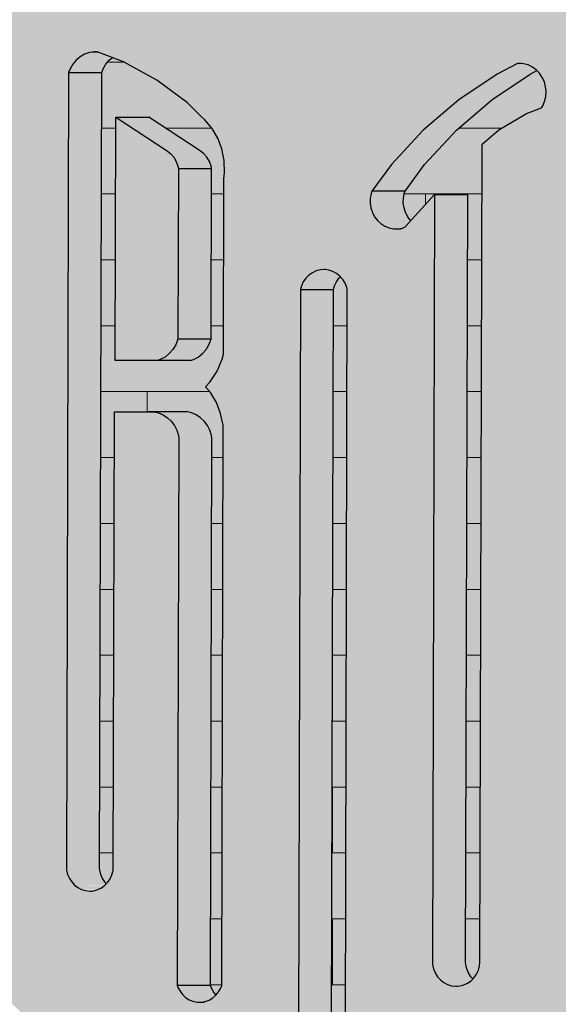
# Model space of a CAD drawing. Extents: x 150 to 9975, y 25 to 1460.
# Drawn here: x 6719 to 6775, y 751 to 853 of the extents above; entities that cross this region are included whole.
import ezdxf
from ezdxf.xclip import XClip

# ---------------------------------------------------------------- set-up
doc = ezdxf.new("R2010")
doc.units = 0
doc.header["$LTSCALE"] = 0.2
doc.header["$MEASUREMENT"] = 0
doc.header["$XCLIPFRAME"] = 0
doc.layers.add('LOGO', color=7, linetype='Continuous')
doc.layers.add('ŚCIANY KONSTRUKCYJNE.ZEWN.', color=7, linetype='Continuous')

# ---------------------------------------------------------------- blocks, each defined once
blk = doc.blocks.new('Rysunek_1_1', base_point=(5845.06, 325))
at = {"layer": 'LOGO', "linetype": 'Continuous', "lineweight": 20, "ltscale": 0.2}
h = blk.add_hatch(color=1, dxfattribs=at)
h.paths.add_polyline_path([(6619.46, 778.12), (6691.78, 777.9), (6697.94, 771.32), (6695.13, 765.86), (6691.75, 760.62), (6687.96, 755.71), (6683.77, 751.18), (6679.22, 747.06), (6676.78, 745.22), (6673.48, 742.58), (6667.2, 736.85), (6661.29, 730.7), (6659.07, 728.07), (6658.08, 726.63), (6656.56, 723.44), (6655.54, 720.03), (6655.04, 716.48), (6655.09, 712.91), (6655.67, 709.38), (6656.78, 706), (6658.39, 702.85), (6660.44, 700.02), (6662.9, 697.58), (6664.37, 696.53), (6665.66, 699.29), (6668.4, 703.92), (6671.58, 708.22), (6675.15, 712.16), (6679.09, 715.68), (6681.22, 717.21), (6684.85, 719.97), (6691.8, 725.92), (6698.4, 732.3), (6704.64, 739.09), (6710.49, 746.25), (6716.03, 754.04), (6724.56, 745.74), (6724.35, 665.59), (6776.94, 665.43), (6777.15, 744.37), (6783.26, 750.28), (6785.07, 749.21), (6790.2, 745.52), (6795.03, 741.39), (6799.5, 736.83), (6803.6, 731.88), (6805.44, 729.23), (6809.59, 723.48), (6818.32, 712.33), (6821.68, 708.36), (6822.77, 707.13), (6825.29, 705.08), (6828.1, 703.5), (6831.12, 702.43), (6834.26, 701.91), (6837.44, 701.94), (6840.57, 702.53), (6843.57, 703.66), (6846.35, 705.3), (6848.84, 707.41), (6850.97, 709.92), (6852.68, 712.77), (6853.06, 713.74), (6848.43, 716.33), (6844.18, 719.44), (6840.25, 723), (6836.7, 726.99), (6833.55, 731.34), (6832.2, 733.68), (6829.44, 737.63), (6823.5, 745.16), (6817.15, 752.32), (6810.43, 759.08), (6803.36, 765.42), (6800.22, 767.91), (6808.98, 777.18), (6882.42, 776.95), (6882.57, 832.92), (6826.63, 833.09), (6826.43, 834.37), (6825.61, 836.83), (6824.41, 839.09), (6823.84, 839.83), (6841.33, 839.78), (6843.44, 842.79), (6846.69, 846.43), (6850.32, 849.66), (6852.29, 851.04), (6854.04, 852.12), (6857.23, 854.74), (6860.06, 857.8), (6862.71, 861.74), (6863.49, 863.34), (6864.56, 866.76), (6865.11, 870.32), (6865.13, 873.92), (6864.62, 877.49), (6863.59, 880.92), (6862.07, 884.14), (6860.1, 887.07), (6857.71, 889.64), (6857.09, 890.1), (6856.43, 888.53), (6854.11, 884.37), (6851.35, 880.53), (6848.18, 877.05), (6844.66, 873.99), (6842.75, 872.69), (6838.69, 869.64), (6830.89, 863.1), (6823.44, 856.12), (6816.75, 849.08), (6816.12, 850.03), (6814.57, 851.67), (6812.77, 853), (6812.23, 853.25), (6815.78, 857.06), (6825.49, 866.64), (6835.54, 875.81), (6840.74, 880.18), (6841.95, 881.47), (6843.97, 884.43), (6845.55, 887.67), (6846.64, 891.14), (6847.23, 894.74), (6847.19, 898.86), (6846.98, 900.53), (6846.04, 903.76), (6844.62, 906.77), (6842.75, 909.5), (6840.48, 911.86), (6837.88, 913.79), (6837.08, 914.18), (6835.59, 910.84), (6833.09, 906.58), (6830.16, 902.64), (6826.83, 899.08), (6823.14, 895.93), (6821.15, 894.59), (6789.25, 862.52), (6787.39, 862.8), (6783.64, 862.78), (6779.92, 862.19), (6777.46, 861.4), (6777.68, 945.27), (6724.98, 945.43), (6724.76, 861.03), (6716.66, 862.21), (6710.14, 867.32), (6704.01, 872.92), (6698.25, 878.93), (6692.87, 885.33), (6690.39, 888.72), (6688.96, 891.08), (6685.68, 895.48), (6681.99, 899.51), (6677.95, 903.12), (6673.99, 905.92), (6672.49, 906.66), (6669.32, 907.59), (6666.05, 907.96), (6662.76, 907.75), (6659.55, 906.96), (6656.51, 905.62), (6653.71, 903.77), (6651.24, 901.46), (6649.16, 898.74), (6648.37, 897.27), (6652.78, 895.28), (6656.26, 892.98), (6659.43, 890.21), (6662.24, 887.03), (6663.43, 885.25), (6666.29, 880.91), (6672.44, 872.56), (6678.99, 864.57), (6685.93, 856.96), (6689.98, 852.97), (6688.58, 852.12), (6686.07, 849.95), (6685.17, 848.87), (6681.22, 852.5), (6677.59, 856.68), (6675.98, 858.96), (6673.99, 862.15), (6669.57, 868.2), (6664.74, 873.89), (6660.79, 877.9), (6659.61, 878.91), (6656.95, 880.47), (6654.08, 881.52), (6651.08, 882.02), (6648.05, 881.96), (6645.07, 881.33), (6642.24, 880.17), (6639.64, 878.5), (6637.35, 876.38), (6635.45, 873.87), (6634.38, 871.77), (6635.3, 871.44), (6638.08, 869.82), (6640.58, 867.73), (6642.72, 865.23), (6643.59, 863.82), (6645.86, 860.11), (6650.84, 853.02), (6656.24, 846.28), (6662.06, 840), (6678.07, 839.95), (6675.25, 833.92), (6619.61, 834.09)])
h.paths.add_polyline_path([(6682.77, 814.69), (6682.72, 819.11), (6683.21, 823.5), (6684.24, 827.79), (6685.78, 831.9), (6687.82, 835.75), (6690.31, 839.29), (6693.21, 842.46), (6696.48, 845.19), (6700.05, 847.45), (6703.87, 849.19), (6707.87, 850.39), (6711.99, 851.01), (6714.06, 851.04), (6714.29, 851.04), (6714.67, 850.96), (6715.04, 850.82), (6715.38, 850.6), (6715.68, 850.33), (6715.93, 850.01), (6716.13, 849.64), (6716.26, 849.25), (6716.32, 848.84), (6716.32, 848.42), (6716.25, 848.01), (6716.11, 847.61), (6715.91, 847.25), (6715.65, 846.93), (6715.35, 846.67), (6715.01, 846.46), (6714.64, 846.32), (6714.25, 846.25), (6714.05, 846.25), (6712.16, 846.2), (6708.43, 845.53), (6704.82, 844.32), (6701.4, 842.58), (6698.25, 840.36), (6695.41, 837.69), (6692.96, 834.62), (6690.93, 831.23), (6689.36, 827.56), (6688.29, 823.7), (6687.73, 819.71), (6687.7, 815.69), (6688.19, 811.69), (6689.21, 807.81), (6690.72, 804.12), (6692.7, 800.69), (6695.11, 797.58), (6696.49, 796.24), (6703.87, 789.39), (6711.97, 781.08), (6715.83, 776.73), (6715.9, 776.63), (6716.11, 776.19), (6716.23, 775.72), (6716.28, 775.23), (6716.25, 774.74), (6716.14, 774.27), (6715.95, 773.82), (6715.7, 773.41), (6715.38, 773.06), (6715.01, 772.77), (6714.59, 772.55), (6714.15, 772.42), (6713.69, 772.36), (6713.23, 772.4), (6712.78, 772.51), (6712.36, 772.71), (6712.17, 772.85), (6708.14, 777.51), (6699.71, 786.45), (6690.2, 795.56), (6688.24, 798.18), (6686.12, 801.99), (6684.48, 806.05), (6683.36, 810.31)], flags=0)
h.paths.add_polyline_path([(6701.51, 798.2), (6701.49, 798.44), (6701.58, 834.11), (6701.99, 835.58), (6702.68, 836.99), (6703.59, 838.25), (6704.69, 839.33), (6705.95, 840.18), (6707.33, 840.79), (6708.78, 841.13), (6710.27, 841.2), (6711.75, 840.99), (6713.18, 840.51), (6714.5, 839.78), (6715.68, 838.81), (6716.69, 837.64), (6717.49, 836.3), (6718.07, 834.83), (6718.23, 834.06), (6718.1, 786.54), (6717.99, 786.13), (6717.78, 785.7), (6717.51, 785.31), (6717.17, 784.98), (6716.79, 784.72), (6716.37, 784.53), (6715.93, 784.42), (6715.47, 784.4), (6715.02, 784.46), (6714.59, 784.6), (6714.18, 784.82), (6713.82, 785.11), (6713.51, 785.47), (6713.27, 785.87), (6713.09, 786.32), (6713.04, 786.56), (6713.11, 812.25), (6706.7, 812.27), (6706.66, 798.42), (6706.64, 798.2), (6706.52, 797.73), (6706.33, 797.3), (6706.07, 796.9), (6705.75, 796.56), (6705.38, 796.28), (6704.97, 796.08), (6704.53, 795.95), (6704.07, 795.91), (6703.62, 795.95), (6703.18, 796.07), (6702.77, 796.28), (6702.4, 796.56), (6702.08, 796.9), (6701.82, 797.29), (6701.62, 797.73)], flags=0)
h.paths.add_polyline_path([(6724.32, 765.46), (6724.54, 847.53), (6724.69, 847.92), (6724.97, 848.39), (6725.32, 848.81), (6725.73, 849.15), (6726.2, 849.42), (6726.7, 849.59), (6727.22, 849.67), (6727.48, 849.66), (6730.22, 848.65), (6733.66, 846.76), (6736.83, 844.4), (6738.25, 842.99), (6738.59, 842.7), (6739.37, 841.76), (6739.98, 840.69), (6740.19, 840.1), (6740.36, 839.68), (6740.61, 838.45), (6740.66, 837.2), (6740.58, 836.58), (6740.53, 818.48), (6740.41, 817.95), (6739.87, 816.71), (6739.14, 815.58), (6738.69, 815.1), (6739.19, 814.51), (6739.81, 813.48), (6740.24, 812.34), (6740.49, 811.15), (6740.51, 810.53), (6740.36, 753.33), (6740.26, 753.05), (6740.04, 752.66), (6739.76, 752.32), (6739.43, 752.04), (6739.06, 751.82), (6738.66, 751.67), (6738.24, 751.6), (6737.81, 751.61), (6737.39, 751.7), (6737, 751.86), (6736.63, 752.09), (6736.31, 752.39), (6736.05, 752.74), (6735.84, 753.13), (6735.77, 753.35), (6735.92, 809.8), (6735.88, 810.08), (6735.72, 810.62), (6735.47, 811.11), (6735.14, 811.55), (6734.75, 811.92), (6734.3, 812.22), (6733.81, 812.43), (6733.39, 812.51), (6729.28, 812.53), (6729.15, 765.44), (6729.13, 765.19), (6729.02, 764.76), (6728.83, 764.35), (6728.59, 763.98), (6728.29, 763.67), (6727.94, 763.41), (6727.55, 763.22), (6727.14, 763.11), (6726.72, 763.07), (6726.3, 763.12), (6725.89, 763.24), (6725.5, 763.43), (6725.16, 763.69), (6724.86, 764.01), (6724.62, 764.38), (6724.44, 764.8), (6724.34, 765.23)], flags=0)
h.paths.add_polyline_path([(6748.26, 741.08), (6748.49, 825.16), (6748.58, 825.52), (6748.78, 825.93), (6749.04, 826.31), (6749.36, 826.62), (6749.72, 826.88), (6750.12, 827.06), (6750.55, 827.17), (6750.98, 827.2), (6751.41, 827.14), (6751.83, 827.01), (6752.22, 826.8), (6752.57, 826.53), (6752.87, 826.19), (6753.11, 825.8), (6753.28, 825.37), (6753.33, 825.15), (6753.11, 741.06), (6752.98, 740.59), (6752.77, 740.18), (6752.51, 739.82), (6752.18, 739.51), (6751.82, 739.27), (6751.41, 739.09), (6750.99, 739), (6750.56, 738.98), (6750.13, 739.05), (6749.71, 739.19), (6749.33, 739.4), (6748.99, 739.69), (6748.7, 740.03), (6748.47, 740.42), (6748.31, 740.85)], flags=0)
h.paths.add_polyline_path([(6755.69, 834.06), (6755.7, 834.56), (6755.79, 835.05), (6755.87, 835.28), (6757.89, 838.04), (6761.18, 841.59), (6764.83, 844.72), (6768.8, 847.38), (6770.91, 848.46), (6771.05, 848.48), (6771.53, 848.44), (6772, 848.32), (6772.44, 848.1), (6772.84, 847.82), (6773.19, 847.46), (6773.47, 847.04), (6773.68, 846.58), (6773.81, 846.08), (6773.86, 845.57), (6773.83, 845.06), (6773.71, 844.56), (6773.51, 844.09), (6773.38, 843.88), (6771.84, 843.3), (6768.98, 841.61), (6767.25, 840.14), (6767.03, 755.7), (6766.99, 755.35), (6766.87, 754.92), (6766.68, 754.51), (6766.42, 754.14), (6766.11, 753.82), (6765.75, 753.57), (6765.36, 753.39), (6764.94, 753.28), (6764.51, 753.26), (6764.09, 753.31), (6763.68, 753.44), (6763.29, 753.64), (6762.95, 753.91), (6762.65, 754.24), (6762.41, 754.62), (6762.24, 755.04), (6762.14, 755.49), (6762.14, 760.67), (6762.34, 834.95), (6759.31, 831.6), (6759.03, 831.49), (6758.56, 831.41), (6758.1, 831.42), (6757.64, 831.52), (6757.2, 831.69), (6756.8, 831.95), (6756.44, 832.28), (6756.15, 832.66), (6755.92, 833.1), (6755.77, 833.57)], flags=0)
h.paths.add_polyline_path([(6776.43, 766.52), (6776.38, 766.75), (6776.59, 843.79), (6777.04, 845.41), (6777.73, 846.79), (6778.64, 848.03), (6779.74, 849.08), (6780.99, 849.91), (6782.36, 850.49), (6783.8, 850.82), (6785.27, 850.87), (6786.73, 850.65), (6788.13, 850.16), (6789.43, 849.42), (6790.59, 848.46), (6791.58, 847.29), (6792.36, 845.96), (6792.91, 844.51), (6793.06, 843.74), (6792.88, 778.19), (6792.72, 777.74), (6792.47, 777.34), (6792.17, 776.98), (6791.81, 776.69), (6791.4, 776.47), (6790.97, 776.33), (6790.52, 776.27), (6790.07, 776.29), (6789.63, 776.4), (6789.21, 776.58), (6788.83, 776.84), (6788.5, 777.17), (6788.23, 777.55), (6788.02, 777.98), (6787.95, 778.21), (6788.04, 812.26), (6781.44, 812.28), (6781.31, 766.73), (6781.2, 766.32), (6781, 765.9), (6780.73, 765.53), (6780.41, 765.21), (6780.04, 764.95), (6779.63, 764.77), (6779.2, 764.67), (6778.75, 764.64), (6778.31, 764.7), (6777.89, 764.84), (6777.5, 765.06), (6777.15, 765.34), (6776.84, 765.69), (6776.6, 766.08)], flags=0)
h.paths.add_polyline_path([(6797.97, 824.74), (6797.85, 825.75), (6797.88, 826.26), (6797.93, 846), (6797.95, 846.13), (6798.13, 846.59), (6798.38, 847.01), (6798.69, 847.38), (6799.06, 847.69), (6799.47, 847.92), (6799.91, 848.07), (6800.38, 848.14), (6800.84, 848.13), (6801.3, 848.02), (6801.52, 847.93), (6802.45, 847.5), (6806.11, 845.1), (6809.45, 842.22), (6812.43, 838.93), (6815, 835.26), (6817.12, 831.28), (6818.75, 827.05), (6819.31, 824.84), (6819.39, 824.55), (6819.45, 824.1), (6819.43, 823.63), (6819.33, 823.18), (6819.16, 822.76), (6818.92, 822.37), (6818.62, 822.03), (6818.28, 821.75), (6817.89, 821.54), (6817.48, 821.41), (6817.04, 821.35), (6816.61, 821.38), (6816.19, 821.48), (6815.79, 821.66), (6815.42, 821.91), (6815.11, 822.23), (6814.84, 822.6), (6814.75, 822.8), (6814.35, 824.75), (6813.05, 828.5), (6811.27, 832.02), (6809.05, 835.23), (6806.43, 838.09), (6803.04, 840.75), (6803, 827.49), (6802.97, 827.2), (6802.99, 826.6), (6803.1, 826.03), (6803.31, 825.48), (6803.6, 824.98), (6803.98, 824.54), (6804.2, 824.36), (6816.59, 816.7), (6817.54, 815.63), (6818.34, 814.31), (6818.9, 812.87), (6819.22, 811.34), (6819.29, 809.78), (6819.1, 808.23), (6818.88, 807.48), (6818.19, 805.06), (6816.61, 801.43), (6814.56, 798.07), (6813.33, 796.56), (6813.16, 796.25), (6812.18, 795.07), (6811.03, 794.09), (6809.73, 793.34), (6808.33, 792.83), (6806.86, 792.6), (6805.15, 792.65), (6803.75, 792.95), (6802.43, 793.51), (6801.22, 794.31), (6800.16, 795.32), (6799.27, 796.5), (6798.6, 797.84), (6798.15, 799.28), (6798.05, 800.03), (6798.08, 811.65), (6798.16, 812.09), (6798.33, 812.52), (6798.57, 812.92), (6798.87, 813.27), (6799.22, 813.56), (6799.62, 813.78), (6800.04, 813.92), (6800.48, 813.98), (6800.93, 813.96), (6801.36, 813.86), (6801.77, 813.68), (6802.15, 813.43), (6802.48, 813.11), (6802.75, 812.73), (6802.95, 812.32), (6803.09, 811.86), (6803.12, 811.63), (6803.09, 800.6), (6803.13, 800.31), (6803.31, 799.76), (6803.57, 799.24), (6803.92, 798.79), (6804.33, 798.4), (6804.8, 798.09), (6805.32, 797.88), (6805.86, 797.77), (6806.41, 797.75), (6806.95, 797.84), (6807.33, 797.98), (6808.03, 798.37), (6809.28, 799.39), (6810.35, 800.64), (6810.56, 801.01), (6811.55, 802.69), (6813.06, 806.32), (6813.69, 808.79), (6813.81, 809.06), (6813.95, 809.62), (6814, 810.2), (6813.95, 810.77), (6813.8, 811.33), (6813.57, 811.86), (6813.26, 812.33), (6812.87, 812.74), (6812.68, 812.89), (6800.83, 820.78), (6799.95, 821.36), (6799.25, 822.05), (6798.67, 822.86), (6798.24, 823.77)], flags=0)
for points in [[(6726.2, 849.42), (6725.73, 849.15), (6728.84, 849.15), (6728.13, 849.42)], [(6726.2, 849.42), (6728.13, 849.42), (6727.66, 849.59), (6726.7, 849.59)], [(6726.7, 849.59), (6727.66, 849.59), (6727.48, 849.66), (6727.22, 849.67)], [(6728.11, 847.92), (6728.39, 848.39), (6724.97, 848.39), (6724.69, 847.92)], [(6728.39, 848.39), (6728.74, 848.81), (6725.32, 848.81), (6724.97, 848.39)], [(6725.73, 849.15), (6725.32, 848.81), (6728.74, 848.81), (6729.06, 849.08), (6728.84, 849.15)], [(6768.8, 847.38), (6772.22, 847.38), (6772.92, 847.74), (6772.84, 847.82), (6772.44, 848.1), (6772, 848.32), (6771.53, 848.44), (6771.28, 848.46), (6770.91, 848.46)], [(6770.91, 848.46), (6771.28, 848.46), (6771.05, 848.48)], [(6727.74, 765.46), (6727.96, 847.53), (6724.54, 847.53), (6724.32, 765.46)], [(6727.96, 847.53), (6728.11, 847.92), (6724.69, 847.92), (6724.54, 847.53)], [(6768.8, 847.38), (6764.83, 844.72), (6768.25, 844.72), (6772.22, 847.38)], [(6761.18, 841.59), (6764.6, 841.59), (6768.25, 844.72), (6764.83, 844.72)], [(6729.42, 842.94), (6729.35, 817.84), (6733.74, 817.82), (6734.01, 817.91), (6734.5, 818.17), (6734.94, 818.53), (6735.32, 818.96), (6735.62, 819.45), (6735.84, 820.04), (6735.89, 837.64), (6735.84, 837.89), (6735.66, 838.36), (6735.41, 838.79), (6735.09, 839.16), (6734.72, 839.45)], [(6738.14, 839.45), (6732.84, 842.94), (6729.42, 842.94), (6734.72, 839.45)], [(6761.31, 838.04), (6764.6, 841.59), (6761.18, 841.59), (6757.89, 838.04)], [(6738.51, 839.16), (6738.14, 839.45), (6734.72, 839.45), (6735.09, 839.16)], [(6738.83, 838.79), (6738.51, 839.16), (6735.09, 839.16), (6735.41, 838.79)], [(6739.08, 838.36), (6738.83, 838.79), (6735.41, 838.79), (6735.66, 838.36)], [(6739.26, 837.89), (6739.08, 838.36), (6735.66, 838.36), (6735.84, 837.89)], [(6739.31, 837.64), (6739.26, 837.89), (6735.84, 837.89), (6735.89, 837.64)], [(6739.26, 820.04), (6739.31, 837.64), (6735.89, 837.64), (6735.84, 820.04)], [(6759.29, 835.28), (6761.31, 838.04), (6757.89, 838.04), (6755.87, 835.28)], [(6759.21, 835.05), (6759.29, 835.28), (6755.87, 835.28), (6755.79, 835.05)], [(6759.11, 834.06), (6759.12, 834.56), (6755.7, 834.56), (6755.69, 834.06)], [(6759.12, 834.56), (6759.21, 835.05), (6755.79, 835.05), (6755.7, 834.56)], [(6762.14, 760.67), (6762.14, 755.71), (6765.55, 755.71), (6765.76, 834.95), (6762.34, 834.95)], [(6759.19, 833.57), (6759.11, 834.06), (6755.69, 834.06), (6755.77, 833.57)], [(6759.34, 833.1), (6759.19, 833.57), (6755.77, 833.57), (6755.92, 833.1)], [(6759.57, 832.66), (6759.34, 833.1), (6755.92, 833.1), (6756.15, 832.66)], [(6759.86, 832.28), (6759.57, 832.66), (6756.15, 832.66), (6756.44, 832.28)], [(6759.86, 832.28), (6756.44, 832.28), (6756.8, 831.95), (6759.63, 831.95), (6759.9, 832.24)], [(6756.8, 831.95), (6757.2, 831.69), (6759.4, 831.69), (6759.63, 831.95)], [(6759.4, 831.69), (6757.2, 831.69), (6757.64, 831.52), (6759.09, 831.52), (6759.31, 831.6)], [(6757.64, 831.52), (6758.1, 831.42), (6758.61, 831.42), (6759.03, 831.49), (6759.09, 831.52)], [(6749.72, 826.88), (6752.08, 826.88), (6751.83, 827.01), (6751.67, 827.06), (6750.12, 827.06)], [(6750.12, 827.06), (6751.67, 827.06), (6751.41, 827.14), (6751.2, 827.17), (6750.55, 827.17)], [(6750.55, 827.17), (6751.2, 827.17), (6751.05, 827.19), (6750.98, 827.2)], [(6752.2, 825.93), (6752.46, 826.31), (6749.04, 826.31), (6748.78, 825.93)], [(6749.04, 826.31), (6752.46, 826.31), (6752.62, 826.47), (6752.57, 826.53), (6752.45, 826.62), (6749.36, 826.62)], [(6749.36, 826.62), (6752.45, 826.62), (6752.22, 826.8), (6752.08, 826.88), (6749.72, 826.88)], [(6751.68, 741.08), (6751.91, 825.16), (6748.49, 825.16), (6748.26, 741.08)], [(6751.91, 825.16), (6752, 825.52), (6748.58, 825.52), (6748.49, 825.16)], [(6752, 825.52), (6752.2, 825.93), (6748.78, 825.93), (6748.58, 825.52)], [(6739.04, 819.45), (6739.26, 820.04), (6735.84, 820.04), (6735.62, 819.45)], [(6738.36, 818.53), (6738.74, 818.96), (6735.32, 818.96), (6734.94, 818.53)], [(6738.74, 818.96), (6739.04, 819.45), (6735.62, 819.45), (6735.32, 818.96)], [(6737.16, 817.82), (6737.43, 817.91), (6734.01, 817.91), (6733.74, 817.82)], [(6737.43, 817.91), (6737.92, 818.17), (6734.5, 818.17), (6734.01, 817.91)], [(6737.92, 818.17), (6738.36, 818.53), (6734.94, 818.53), (6734.5, 818.17)], [(6736.81, 812.51), (6732.7, 812.53), (6729.28, 812.53), (6733.39, 812.51)], [(6737.23, 812.43), (6736.81, 812.51), (6733.39, 812.51), (6733.81, 812.43)], [(6737.72, 812.22), (6737.23, 812.43), (6733.81, 812.43), (6734.3, 812.22)], [(6738.17, 811.92), (6737.72, 812.22), (6734.3, 812.22), (6734.75, 811.92)], [(6738.56, 811.55), (6738.17, 811.92), (6734.75, 811.92), (6735.14, 811.55)], [(6738.89, 811.11), (6738.56, 811.55), (6735.14, 811.55), (6735.47, 811.11)], [(6739.14, 810.62), (6738.89, 811.11), (6735.47, 811.11), (6735.72, 810.62)], [(6739.3, 810.08), (6739.14, 810.62), (6735.72, 810.62), (6735.88, 810.08)], [(6739.19, 753.35), (6739.34, 809.8), (6735.92, 809.8), (6735.77, 753.35)], [(6739.34, 809.8), (6739.3, 810.08), (6735.88, 810.08), (6735.92, 809.8)], [(6727.76, 765.23), (6727.74, 765.46), (6724.32, 765.46), (6724.34, 765.23)], [(6727.86, 764.8), (6727.76, 765.23), (6724.34, 765.23), (6724.44, 764.8)], [(6728.04, 764.38), (6727.86, 764.8), (6724.44, 764.8), (6724.62, 764.38)], [(6728.28, 764.01), (6728.04, 764.38), (6724.62, 764.38), (6724.86, 764.01)], [(6724.86, 764.01), (6725.16, 763.69), (6728.31, 763.69), (6728.45, 763.83), (6728.28, 764.01)], [(6725.16, 763.69), (6725.5, 763.43), (6727.96, 763.43), (6728.29, 763.67)], [(6725.5, 763.43), (6725.89, 763.24), (6727.58, 763.24), (6727.94, 763.41)], [(6725.89, 763.24), (6726.3, 763.12), (6727.17, 763.12), (6727.55, 763.22)], [(6726.3, 763.12), (6726.72, 763.07), (6727.14, 763.11)], [(6762.14, 755.71), (6762.14, 755.49), (6765.56, 755.49), (6765.55, 755.71)], [(6765.56, 755.49), (6762.14, 755.49), (6762.24, 755.04), (6765.66, 755.04)], [(6762.24, 755.04), (6762.41, 754.62), (6765.83, 754.62), (6765.66, 755.04)], [(6762.41, 754.62), (6762.65, 754.24), (6766.07, 754.24), (6765.83, 754.62)], [(6762.65, 754.24), (6762.95, 753.91), (6766.2, 753.91), (6766.29, 754), (6766.07, 754.24)], [(6762.95, 753.91), (6763.29, 753.64), (6765.85, 753.64), (6766.11, 753.82), (6766.2, 753.91)], [(6739.26, 753.13), (6739.19, 753.35), (6735.77, 753.35), (6735.84, 753.13)], [(6739.47, 752.74), (6739.26, 753.13), (6735.84, 753.13), (6736.05, 752.74)], [(6763.29, 753.64), (6763.68, 753.44), (6765.46, 753.44), (6765.75, 753.57), (6765.85, 753.64)], [(6763.68, 753.44), (6764.09, 753.31), (6765.03, 753.31), (6765.36, 753.39), (6765.46, 753.44)], [(6764.09, 753.31), (6764.51, 753.26), (6764.94, 753.28), (6765.03, 753.31)], [(6739.73, 752.39), (6739.47, 752.74), (6736.05, 752.74), (6736.31, 752.39)], [(6736.31, 752.39), (6736.63, 752.09), (6739.49, 752.09), (6739.76, 752.32), (6739.73, 752.39)], [(6739.49, 752.09), (6736.63, 752.09), (6737, 751.86), (6739.13, 751.86), (6739.43, 752.04)], [(6739.13, 751.86), (6737, 751.86), (6737.39, 751.7), (6738.72, 751.7), (6739.06, 751.82)], [(6737.39, 751.7), (6737.81, 751.61), (6738.29, 751.61), (6738.66, 751.67), (6738.72, 751.7)]]:
    blk.add_hatch(color=1, dxfattribs=at).paths.add_polyline_path(points)
at = {"layer": 'ŚCIANY KONSTRUKCYJNE.ZEWN.', "linetype": 'Continuous', "lineweight": 15, "ltscale": 0.2}
h = blk.add_hatch(color=13, dxfattribs=at)
h.paths.add_polyline_path([(6727.74, 765.46), (6727.76, 765.23), (6727.86, 764.8), (6728.04, 764.38), (6728.28, 764.01), (6728.45, 763.83), (6728.59, 763.98), (6728.83, 764.35), (6729.02, 764.76), (6729.13, 765.19), (6729.15, 765.44), (6729.28, 812.53), (6732.7, 812.53), (6736.81, 812.51), (6737.23, 812.43), (6737.72, 812.22), (6738.17, 811.92), (6738.56, 811.55), (6738.89, 811.11), (6739.14, 810.62), (6739.3, 810.08), (6739.34, 809.8), (6739.19, 753.35), (6739.26, 753.13), (6739.47, 752.74), (6739.73, 752.39), (6739.78, 752.34), (6740.04, 752.66), (6740.26, 753.05), (6740.36, 753.33), (6740.51, 810.53), (6740.49, 811.15), (6740.24, 812.34), (6739.81, 813.48), (6739.19, 814.51), (6738.69, 815.1), (6739.14, 815.58), (6739.87, 816.71), (6740.41, 817.95), (6740.53, 818.48), (6740.58, 836.58), (6740.66, 837.2), (6740.61, 838.45), (6740.36, 839.68), (6740.19, 840.1), (6739.98, 840.69), (6739.37, 841.76), (6738.59, 842.7), (6738.25, 842.99), (6736.83, 844.4), (6733.66, 846.76), (6730.22, 848.65), (6729.06, 849.08), (6728.74, 848.81), (6728.39, 848.39), (6728.11, 847.92), (6727.96, 847.53)])
h.paths.add_polyline_path([(6733.74, 817.82), (6729.35, 817.84), (6729.42, 842.94), (6732.84, 842.94), (6738.14, 839.45), (6738.51, 839.16), (6738.83, 838.79), (6739.08, 838.36), (6739.26, 837.89), (6739.31, 837.64), (6739.26, 820.04), (6739.04, 819.45), (6738.74, 818.96), (6738.36, 818.53), (6737.92, 818.17), (6737.43, 817.91), (6737.16, 817.82)], flags=0)
at = {"layer": 'ŚCIANY KONSTRUKCYJNE.ZEWN.', "linetype": 'Continuous', "lineweight": 5, "ltscale": 0.2}
h = blk.add_hatch(dxfattribs=at)
h.set_pattern_fill('CEGŁA___WIĄZANIE_WOZÓWKO_DF', color=252, style=0, pattern_type=2)
h.set_pattern_definition([(0, (5266.147, 325), (0, 6.8), []), (90, (5266.147, 325), (-19.16973, 0), [6.8, -6.8]), (90, (5275.732, 331.8), (-19.16973, 0), [6.8, -6.8])])
h.paths.add_polyline_path([(6727.74, 765.46), (6727.76, 765.23), (6727.86, 764.8), (6728.04, 764.38), (6728.28, 764.01), (6728.45, 763.83), (6728.59, 763.98), (6728.83, 764.35), (6729.02, 764.76), (6729.13, 765.19), (6729.15, 765.44), (6729.28, 812.53), (6732.7, 812.53), (6736.81, 812.51), (6737.23, 812.43), (6737.72, 812.22), (6738.17, 811.92), (6738.56, 811.55), (6738.89, 811.11), (6739.14, 810.62), (6739.3, 810.08), (6739.34, 809.8), (6739.19, 753.35), (6739.26, 753.13), (6739.47, 752.74), (6739.73, 752.39), (6739.78, 752.34), (6740.04, 752.66), (6740.26, 753.05), (6740.36, 753.33), (6740.51, 810.53), (6740.49, 811.15), (6740.24, 812.34), (6739.81, 813.48), (6739.19, 814.51), (6738.69, 815.1), (6739.14, 815.58), (6739.87, 816.71), (6740.41, 817.95), (6740.53, 818.48), (6740.58, 836.58), (6740.66, 837.2), (6740.61, 838.45), (6740.36, 839.68), (6740.19, 840.1), (6739.98, 840.69), (6739.37, 841.76), (6738.59, 842.7), (6738.25, 842.99), (6736.83, 844.4), (6733.66, 846.76), (6730.22, 848.65), (6729.06, 849.08), (6728.74, 848.81), (6728.39, 848.39), (6728.11, 847.92), (6727.96, 847.53)])
h.paths.add_polyline_path([(6733.74, 817.82), (6729.35, 817.84), (6729.42, 842.94), (6732.84, 842.94), (6738.14, 839.45), (6738.51, 839.16), (6738.83, 838.79), (6739.08, 838.36), (6739.26, 837.89), (6739.31, 837.64), (6739.26, 820.04), (6739.04, 819.45), (6738.74, 818.96), (6738.36, 818.53), (6737.92, 818.17), (6737.43, 817.91), (6737.16, 817.82)], flags=0)
at = {"layer": 'ŚCIANY KONSTRUKCYJNE.ZEWN.', "linetype": 'Continuous', "lineweight": 15, "ltscale": 0.2}
for points in [[(6759.12, 834.56), (6759.11, 834.06), (6759.19, 833.57), (6759.34, 833.1), (6759.57, 832.66), (6759.86, 832.28), (6762.34, 834.95), (6765.76, 834.95), (6765.55, 755.71), (6765.56, 755.49), (6765.66, 755.04), (6765.83, 754.62), (6766.07, 754.24), (6766.29, 754), (6766.42, 754.14), (6766.68, 754.51), (6766.87, 754.92), (6766.99, 755.35), (6767.03, 755.7), (6767.25, 840.14), (6768.98, 841.61), (6771.84, 843.3), (6773.38, 843.88), (6773.51, 844.09), (6773.71, 844.56), (6773.83, 845.06), (6773.86, 845.57), (6773.81, 846.08), (6773.68, 846.58), (6773.47, 847.04), (6773.19, 847.46), (6772.92, 847.74), (6772.22, 847.38), (6768.25, 844.72), (6764.6, 841.59), (6761.31, 838.04), (6759.29, 835.28), (6759.21, 835.05)], [(6751.68, 741.08), (6751.73, 740.85), (6751.89, 740.42), (6752.12, 740.03), (6752.39, 739.71), (6752.51, 739.82), (6752.77, 740.18), (6752.98, 740.59), (6753.11, 741.06), (6753.33, 825.15), (6753.28, 825.37), (6753.11, 825.8), (6752.87, 826.19), (6752.62, 826.47), (6752.46, 826.31), (6752.2, 825.93), (6752, 825.52), (6751.91, 825.16)]]:
    blk.add_hatch(color=13, dxfattribs=at).paths.add_polyline_path(points)
at = {"layer": 'ŚCIANY KONSTRUKCYJNE.ZEWN.', "linetype": 'Continuous', "lineweight": 5, "ltscale": 0.2}
h = blk.add_hatch(dxfattribs=at)
h.set_pattern_fill('CEGŁA___WIĄZANIE_WOZÓWKO_DF', color=252, style=0, pattern_type=2)
h.set_pattern_definition([(360, (5266.147, 325), (0, 6.8), []), (90, (5266.147, 325), (-19.16973, 0), [6.8, -6.8]), (90, (5275.732, 331.8), (-19.16973, 0), [6.8, -6.8])])
h.paths.add_polyline_path([(6759.12, 834.56), (6759.11, 834.06), (6759.19, 833.57), (6759.34, 833.1), (6759.57, 832.66), (6759.86, 832.28), (6762.34, 834.95), (6765.76, 834.95), (6765.55, 755.71), (6765.56, 755.49), (6765.66, 755.04), (6765.83, 754.62), (6766.07, 754.24), (6766.29, 754), (6766.42, 754.14), (6766.68, 754.51), (6766.87, 754.92), (6766.99, 755.35), (6767.03, 755.7), (6767.25, 840.14), (6768.98, 841.61), (6771.84, 843.3), (6773.38, 843.88), (6773.51, 844.09), (6773.71, 844.56), (6773.83, 845.06), (6773.86, 845.57), (6773.81, 846.08), (6773.68, 846.58), (6773.47, 847.04), (6773.19, 847.46), (6772.92, 847.74), (6772.22, 847.38), (6768.25, 844.72), (6764.6, 841.59), (6761.31, 838.04), (6759.29, 835.28), (6759.21, 835.05)])
h = blk.add_hatch(dxfattribs=at)
h.set_pattern_fill('CEGŁA___WIĄZANIE_WOZÓWKO_DF', color=252, style=0, pattern_type=2)
h.set_pattern_definition([(4e-13, (5266.147, 325), (0, 6.8), []), (90, (5266.147, 325), (-19.16973, 0), [6.8, -6.8]), (90, (5275.732, 331.8), (-19.16973, 0), [6.8, -6.8])])
h.paths.add_polyline_path([(6751.68, 741.08), (6751.73, 740.85), (6751.89, 740.42), (6752.12, 740.03), (6752.39, 739.71), (6752.51, 739.82), (6752.77, 740.18), (6752.98, 740.59), (6753.11, 741.06), (6753.33, 825.15), (6753.28, 825.37), (6753.11, 825.8), (6752.87, 826.19), (6752.62, 826.47), (6752.46, 826.31), (6752.2, 825.93), (6752, 825.52), (6751.91, 825.16)])
at = {"layer": 'LOGO', "linetype": 'Continuous', "ltscale": 0.2}
for p, q in [((6726.2, 849.42), (6725.73, 849.15)), ((6726.7, 849.59), (6726.2, 849.42)), ((6727.22, 849.67), (6726.7, 849.59)), ((6727.38, 849.67), (6727.22, 849.67)), ((6727.48, 849.66), (6727.22, 849.67)), ((6730.22, 848.65), (6727.48, 849.66)), ((6724.97, 848.39), (6724.69, 847.92)), ((6725.32, 848.81), (6724.97, 848.39)), ((6725.73, 849.15), (6725.32, 848.81)), ((6728.11, 847.92), (6728.39, 848.39)), ((6728.39, 848.39), (6728.74, 848.81)), ((6728.74, 848.81), (6729.06, 849.08)), ((6733.66, 846.76), (6730.22, 848.65)), ((6770.91, 848.46), (6768.8, 847.38)), ((6771.05, 848.48), (6770.91, 848.46)), ((6771.28, 848.46), (6770.91, 848.46)), ((6771.21, 848.48), (6771.05, 848.48)), ((6771.53, 848.44), (6771.05, 848.48)), ((6772, 848.32), (6771.53, 848.44)), ((6724.54, 847.53), (6724.32, 765.46)), ((6724.69, 847.92), (6724.54, 847.53)), ((6724.54, 847.53), (6727.96, 847.53)), ((6727.74, 765.46), (6727.96, 847.53)), ((6727.96, 847.53), (6728.11, 847.92)), ((6768.8, 847.38), (6764.83, 844.72)), ((6768.25, 844.72), (6772.22, 847.38)), ((6772.44, 848.1), (6772, 848.32)), ((6772.22, 847.38), (6772.92, 847.74)), ((6772.84, 847.82), (6772.44, 848.1)), ((6773.19, 847.46), (6772.84, 847.82)), ((6773.47, 847.04), (6773.19, 847.46)), ((6736.83, 844.4), (6733.66, 846.76)), ((6773.68, 846.58), (6773.47, 847.04)), ((6773.81, 846.08), (6773.68, 846.58)), ((6773.86, 845.57), (6773.81, 846.08)), ((6773.83, 845.06), (6773.86, 845.57)), ((6738.25, 842.99), (6736.83, 844.4)), ((6764.83, 844.72), (6761.18, 841.59)), ((6764.6, 841.59), (6768.25, 844.72)), ((6773.51, 844.09), (6773.71, 844.56)), ((6773.71, 844.56), (6773.83, 845.06)), ((6771.84, 843.3), (6773.38, 843.88)), ((6773.38, 843.88), (6773.51, 844.09)), ((6729.35, 817.84), (6729.42, 842.94)), ((6729.42, 842.94), (6732.84, 842.94)), ((6729.42, 842.94), (6734.72, 839.45)), ((6738.14, 839.45), (6732.84, 842.94)), ((6738.59, 842.7), (6738.25, 842.99)), ((6739.37, 841.76), (6738.59, 842.7)), ((6768.98, 841.61), (6771.84, 843.3)), ((6739.98, 840.69), (6739.37, 841.76)), ((6761.18, 841.59), (6757.89, 838.04)), ((6761.31, 838.04), (6764.6, 841.59)), ((6767.25, 840.14), (6768.98, 841.61)), ((6740.19, 840.1), (6739.98, 840.69)), ((6734.72, 839.45), (6735.09, 839.16)), ((6738.51, 839.16), (6738.14, 839.45)), ((6740.36, 839.68), (6740.19, 840.1)), ((6740.61, 838.45), (6740.36, 839.68)), ((6767.03, 755.7), (6767.25, 840.14)), ((6735.09, 839.16), (6735.41, 838.79)), ((6735.41, 838.79), (6735.66, 838.36)), ((6735.66, 838.36), (6735.84, 837.89)), ((6738.83, 838.79), (6738.51, 839.16)), ((6739.08, 838.36), (6738.83, 838.79)), ((6739.26, 837.89), (6739.08, 838.36)), ((6740.66, 837.2), (6740.61, 838.45)), ((6735.84, 837.89), (6735.89, 837.64)), ((6735.89, 837.64), (6735.84, 820.04)), ((6735.89, 837.64), (6739.31, 837.64)), ((6739.31, 837.64), (6739.26, 837.89)), ((6739.26, 820.04), (6739.31, 837.64)), ((6757.89, 838.04), (6755.87, 835.28)), ((6759.29, 835.28), (6761.31, 838.04)), ((6740.53, 818.48), (6740.58, 836.58)), ((6740.58, 836.58), (6740.66, 837.2)), ((6755.87, 835.28), (6755.79, 835.05)), ((6759.29, 835.28), (6755.87, 835.28)), ((6759.21, 835.05), (6759.29, 835.28)), ((6755.7, 834.56), (6755.69, 834.06)), ((6755.79, 835.05), (6755.7, 834.56)), ((6759.11, 834.06), (6759.12, 834.56)), ((6759.12, 834.56), (6759.21, 835.05)), ((6759.31, 831.6), (6762.34, 834.95)), ((6762.34, 834.95), (6762.13, 755.71)), ((6762.34, 834.95), (6765.76, 834.95)), ((6765.55, 755.71), (6765.76, 834.95)), ((6755.69, 834.06), (6755.77, 833.57)), ((6755.77, 833.57), (6755.92, 833.1)), ((6759.19, 833.57), (6759.11, 834.06)), ((6759.34, 833.1), (6759.19, 833.57)), ((6755.92, 833.1), (6756.15, 832.66)), ((6756.15, 832.66), (6756.44, 832.28)), ((6756.44, 832.28), (6756.8, 831.95)), ((6759.57, 832.66), (6759.34, 833.1)), ((6759.86, 832.28), (6759.57, 832.66)), ((6759.9, 832.24), (6759.86, 832.28)), ((6756.8, 831.95), (6757.2, 831.69)), ((6757.2, 831.69), (6757.64, 831.52)), ((6757.64, 831.52), (6758.1, 831.42)), ((6758.1, 831.42), (6758.56, 831.41)), ((6758.56, 831.41), (6759.03, 831.49)), ((6758.56, 831.41), (6758.88, 831.41)), ((6759.03, 831.49), (6759.31, 831.6)), ((6750.12, 827.06), (6749.72, 826.88)), ((6750.55, 827.17), (6750.12, 827.06)), ((6750.98, 827.2), (6750.55, 827.17)), ((6751.14, 827.2), (6750.98, 827.2)), ((6751.41, 827.14), (6750.98, 827.2)), ((6751.83, 827.01), (6751.41, 827.14)), ((6749.04, 826.31), (6748.78, 825.93)), ((6749.36, 826.62), (6749.04, 826.31)), ((6749.72, 826.88), (6749.36, 826.62)), ((6752.22, 826.8), (6751.83, 827.01)), ((6752.2, 825.93), (6752.46, 826.31)), ((6752.57, 826.53), (6752.22, 826.8)), ((6752.46, 826.31), (6752.62, 826.47)), ((6752.87, 826.19), (6752.57, 826.53)), ((6753.11, 825.8), (6752.87, 826.19)), ((6748.49, 825.16), (6748.26, 741.08)), ((6748.58, 825.52), (6748.49, 825.16)), ((6748.49, 825.16), (6751.91, 825.16)), ((6748.78, 825.93), (6748.58, 825.52)), ((6751.68, 741.08), (6751.91, 825.16)), ((6751.91, 825.16), (6752, 825.52)), ((6752, 825.52), (6752.2, 825.93)), ((6753.28, 825.37), (6753.11, 825.8)), ((6753.11, 741.06), (6753.33, 825.15)), ((6753.33, 825.15), (6753.28, 825.37)), ((6735.84, 820.04), (6735.62, 819.45)), ((6739.26, 820.04), (6735.84, 820.04)), ((6739.04, 819.45), (6739.26, 820.04)), ((6735.32, 818.96), (6734.94, 818.53)), ((6735.62, 819.45), (6735.32, 818.96)), ((6738.36, 818.53), (6738.74, 818.96)), ((6738.74, 818.96), (6739.04, 819.45)), ((6734.01, 817.91), (6733.74, 817.82)), ((6734.5, 818.17), (6734.01, 817.91)), ((6734.94, 818.53), (6734.5, 818.17)), ((6737.16, 817.82), (6737.43, 817.91)), ((6737.43, 817.91), (6737.92, 818.17)), ((6737.92, 818.17), (6738.36, 818.53)), ((6739.87, 816.71), (6740.41, 817.95)), ((6740.41, 817.95), (6740.53, 818.48)), ((6733.74, 817.82), (6729.35, 817.84)), ((6737.16, 817.82), (6733.74, 817.82)), ((6739.14, 815.58), (6739.87, 816.71)), ((6738.69, 815.1), (6739.14, 815.58)), ((6739.19, 814.51), (6738.69, 815.1)), ((6739.81, 813.48), (6739.19, 814.51)), ((6740.24, 812.34), (6739.81, 813.48)), ((6729.15, 765.44), (6729.28, 812.53)), ((6729.28, 812.53), (6732.7, 812.53)), ((6729.28, 812.53), (6733.39, 812.51)), ((6736.81, 812.51), (6732.7, 812.53)), ((6733.39, 812.51), (6733.81, 812.43)), ((6733.81, 812.43), (6734.3, 812.22)), ((6734.3, 812.22), (6734.75, 811.92)), ((6734.75, 811.92), (6735.14, 811.55)), ((6737.23, 812.43), (6736.81, 812.51)), ((6737.72, 812.22), (6737.23, 812.43)), ((6738.17, 811.92), (6737.72, 812.22)), ((6738.56, 811.55), (6738.17, 811.92)), ((6740.49, 811.15), (6740.24, 812.34)), ((6735.14, 811.55), (6735.47, 811.11)), ((6735.47, 811.11), (6735.72, 810.62)), ((6738.89, 811.11), (6738.56, 811.55)), ((6739.14, 810.62), (6738.89, 811.11)), ((6740.51, 810.53), (6740.49, 811.15)), ((6735.72, 810.62), (6735.88, 810.08)), ((6735.92, 809.8), (6735.77, 753.35)), ((6735.88, 810.08), (6735.92, 809.8)), ((6739.3, 810.08), (6739.14, 810.62)), ((6739.19, 753.35), (6739.34, 809.8)), ((6739.34, 809.8), (6739.3, 810.08)), ((6740.36, 753.33), (6740.51, 810.53)), ((6724.32, 765.46), (6724.34, 765.23)), ((6724.34, 765.23), (6724.44, 764.8)), ((6727.76, 765.23), (6727.74, 765.46)), ((6727.86, 764.8), (6727.76, 765.23)), ((6729.02, 764.76), (6729.13, 765.19)), ((6729.13, 765.19), (6729.15, 765.44)), ((6724.44, 764.8), (6724.62, 764.38)), ((6724.62, 764.38), (6724.86, 764.01)), ((6728.04, 764.38), (6727.86, 764.8)), ((6728.28, 764.01), (6728.04, 764.38)), ((6728.59, 763.98), (6728.83, 764.35)), ((6728.83, 764.35), (6729.02, 764.76)), ((6724.86, 764.01), (6725.16, 763.69)), ((6725.16, 763.69), (6725.5, 763.43)), ((6725.5, 763.43), (6725.89, 763.24)), ((6725.89, 763.24), (6726.3, 763.12)), ((6726.3, 763.12), (6726.72, 763.07)), ((6726.72, 763.07), (6727.14, 763.11)), ((6726.72, 763.07), (6726.95, 763.07)), ((6727.14, 763.11), (6727.55, 763.22)), ((6727.55, 763.22), (6727.94, 763.41)), ((6727.94, 763.41), (6728.29, 763.67)), ((6728.45, 763.83), (6728.28, 764.01)), ((6728.29, 763.67), (6728.59, 763.98)), ((6762.13, 755.71), (6762.14, 755.49)), ((6762.14, 755.49), (6762.24, 755.04)), ((6762.24, 755.04), (6762.41, 754.62)), ((6765.56, 755.49), (6765.55, 755.71)), ((6765.66, 755.04), (6765.56, 755.49)), ((6765.83, 754.62), (6765.66, 755.04)), ((6766.68, 754.51), (6766.87, 754.92)), ((6766.87, 754.92), (6766.99, 755.35)), ((6766.99, 755.35), (6767.03, 755.7)), ((6762.41, 754.62), (6762.65, 754.24)), ((6762.65, 754.24), (6762.95, 753.91)), ((6762.95, 753.91), (6763.29, 753.64)), ((6766.07, 754.24), (6765.83, 754.62)), ((6766.29, 754), (6766.07, 754.24)), ((6766.11, 753.82), (6766.42, 754.14)), ((6766.42, 754.14), (6766.68, 754.51)), ((6735.77, 753.35), (6739.19, 753.35)), ((6735.77, 753.35), (6735.84, 753.13)), ((6735.84, 753.13), (6736.05, 752.74)), ((6739.26, 753.13), (6739.19, 753.35)), ((6739.47, 752.74), (6739.26, 753.13)), ((6740.04, 752.66), (6740.26, 753.05)), ((6740.26, 753.05), (6740.36, 753.33)), ((6763.29, 753.64), (6763.68, 753.44)), ((6763.68, 753.44), (6764.09, 753.31)), ((6764.09, 753.31), (6764.51, 753.26)), ((6764.51, 753.26), (6764.94, 753.28)), ((6764.51, 753.26), (6764.67, 753.26)), ((6764.94, 753.28), (6765.36, 753.39)), ((6765.36, 753.39), (6765.75, 753.57)), ((6765.75, 753.57), (6766.11, 753.82)), ((6736.05, 752.74), (6736.31, 752.39)), ((6736.31, 752.39), (6736.63, 752.09)), ((6736.63, 752.09), (6737, 751.86)), ((6739.06, 751.82), (6739.43, 752.04)), ((6739.43, 752.04), (6739.76, 752.32)), ((6739.73, 752.39), (6739.47, 752.74)), ((6739.78, 752.34), (6739.73, 752.39)), ((6739.76, 752.32), (6740.04, 752.66)), ((6737, 751.86), (6737.39, 751.7)), ((6737.39, 751.7), (6737.81, 751.61)), ((6737.81, 751.61), (6738.24, 751.6)), ((6738.24, 751.6), (6738.66, 751.67)), ((6738.24, 751.6), (6738.54, 751.6)), ((6738.66, 751.67), (6739.06, 751.82))]:
    blk.add_line(p, q, dxfattribs=at)

msp = doc.modelspace()

# ---------------------------------------------------------------- block references
at = {"linetype": 'Continuous', "ltscale": 0.2}
ref = msp.add_blockref('Rysunek_1_1', (5845.06, 325), dxfattribs=at)
XClip(ref).set_block_clipping_path([(203.1338206099, 75), (8139.9246882294, 1266.354283825)])

doc.saveas('drawing.dxf')
